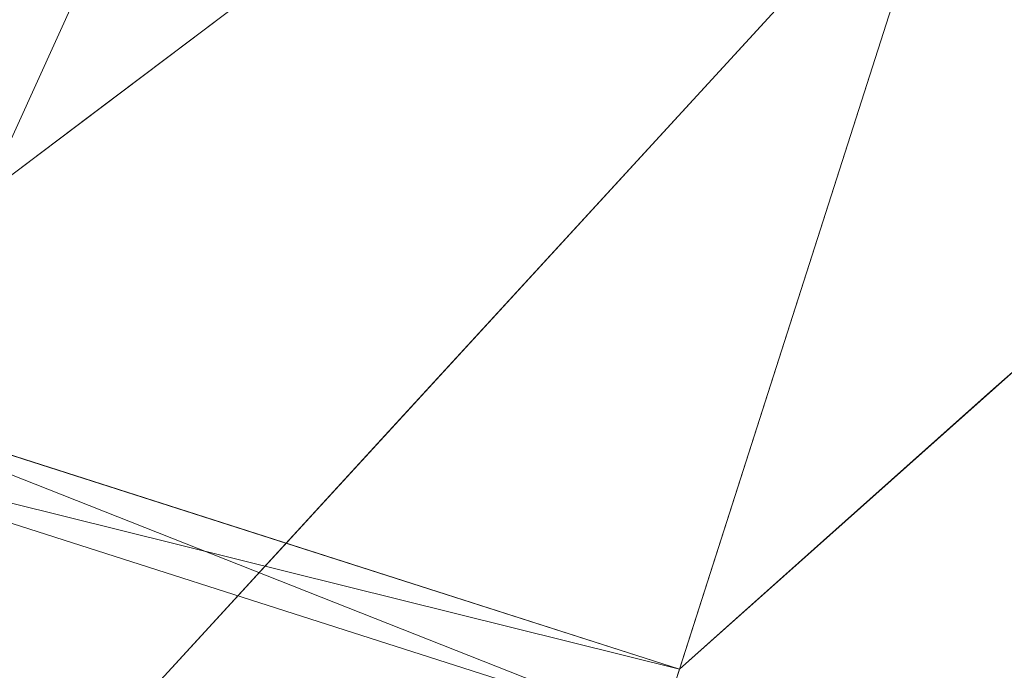
# Model space of a CAD drawing. Units: inches. Extents: x 0 to 204, y 0 to 264.
# Drawn here: x 103 to 104, y 164 to 165 of the extents above; entities that cross this region are included whole.
import ezdxf

# ---------------------------------------------------------------- set-up
doc = ezdxf.new("R2010")
doc.units = ezdxf.units.IN
doc.header["$MEASUREMENT"] = 0
doc.layers.get('0').update_dxf_attribs({"color": 10})

# ---------------------------------------------------------------- blocks, each defined once
blk = doc.blocks.new('100-15-3D')
at = {"lineweight": 18}
for points, invisible_edges in [([(6.8234, 11.149, -12.125), (6.0805, 9.6521, 2.875), (7.0336, 9.3468, 2.875)], 12), ([(6.0805, 9.6521, 2.875), (6.8234, 11.149, -12.125), (6.5946, 10.4347, -12.125)], 12), ([(7.0336, 9.3468, 2.875), (7.5376, 10.9201, -12.125), (6.8234, 11.149, -12.125)], 12), ([(7.5376, 10.9201, -12.125), (7.0336, 9.3468, 2.875), (6.6522, 8.1564, 2.875)], 12), ([(6.6522, 8.1564, 2.875), (7.3088, 10.2059, -12.125), (7.5376, 10.9201, -12.125)], 12), ([(5.6991, 8.4617, 5.875), (7.3136, 10.2208, 21.875), (7.4662, 10.6971, 21.875)], 12), ([(7.4662, 10.6971, 21.875), (6.0805, 9.6521, 5.875), (5.6991, 8.4617, 5.875)], 12), ([(7.0336, 9.3468, 5.875), (8.2707, 10.45, 21.875), (8.1182, 9.9738, 21.875)], 12), ([(5.6991, 8.4617, 2.875), (6.5946, 10.4347, -12.125), (7.3088, 10.2059, -12.125)], 12), ([(6.5946, 10.4347, -12.125), (5.6991, 8.4617, 2.875), (6.0805, 9.6521, 2.875)], 12), ([(7.7169, 10.1005, 21.875), (7.3136, 10.2208, 21.875), (7.1209, 10.0109, 19.9657)], 12), ([(7.3088, 10.2059, -12.125), (6.6522, 8.1564, 2.875), (5.6991, 8.4617, 2.875)], 12), ([(6.6001, 10.044, 11.875), (6.7826, 9.8944, 10.875), (6.4269, 9.9134, 9.875)], 3), ([(6.9283, 9.801, 18.0564), (7.2492, 9.8386, 19.0111), (7.1209, 10.0109, 19.9657)], 3), ([(8.1182, 9.9738, 21.875), (6.6522, 8.1564, 5.875), (7.0336, 9.3468, 5.875)], 12), ([(6.2537, 9.7827, 7.875), (6.4269, 9.9134, 9.875), (6.5882, 9.7737, 8.9178)], 14), ([(7.1651, 9.4592, 16.1472), (6.9283, 9.801, 18.0564), (6.7356, 9.5911, 16.1472)], 13), ([(7.0272, 9.8055, 10.7511), (7.5174, 9.7782, 12.1323), (7.3561, 9.6344, 10.0465)], 13), ([(6.0805, 9.6521, 5.875), (6.2537, 9.7827, 7.875), (6.3604, 9.5624, 5.875)], 2), ([(6.3604, 9.5624, 5.875), (6.8676, 9.6849, 8.9179), (6.6403, 9.4728, 5.875)], 3), ([(7.1816, 9.4788, 7.7892), (6.8676, 9.6849, 8.9179), (7.3561, 9.6344, 10.0465)], 3), ([(6.9647, 9.269, 14.3676), (6.7356, 9.5911, 16.1472), (6.5429, 9.3811, 14.2379)], 13), ([(7.5767, 9.3026, 15.9657), (7.7683, 9.5401, 18.0564), (7.1651, 9.4592, 16.1472)], 14), ([(6.6403, 9.4728, 5.875), (7.1816, 9.4788, 7.7892), (7.0336, 9.3468, 5.875)], 1), ([(8.7477, -6.7426, 5.125), (7.4428, 6.7607, 5.125), (1.2418, 9.4363, 5.125), (-8.7477, -6.7426, 5.125)], 14), ([(1.2418, 9.4363, 2.875), (7.4428, 6.7607, 2.875), (8.7477, -6.7426, 2.875), (-8.7477, -6.7426, 2.875)], 13), ([(3.7037, 9.109, 5.125), (1.2418, 9.4363, 5.125), (7.4428, 6.7607, 5.125)], 14), ([(3.7037, 9.109, 2.875), (6.101, 8.4601, 2.875), (7.4428, 6.7607, 2.875), (1.2418, 9.4363, 2.875)], 6), ([(6.8101, 9.0633, 12.5799), (6.5429, 9.3811, 14.2379), (6.332, 9.1513, 12.1472)], 13)]:
    blk.add_3dface(points, dxfattribs=dict(at, invisible_edges=invisible_edges))
for points in [[(5.6991, 8.4617, 2.875), (6.6522, 8.1564, 2.875), (7.0336, 9.3468, 2.875), (6.0805, 9.6521, 2.875)], [(7.0336, 9.3468, 5.875), (6.6522, 8.1564, 5.875), (5.6991, 8.4617, 5.875), (6.0805, 9.6521, 5.875)]]:
    blk.add_3dface(points, dxfattribs=at)
mesh = blk.add_polyface(dxfattribs=at)
corners = [(-8.1182, 9.9738, 21.875), (-8.2707, 10.45, 21.875), (-5.0154, 11.2847, 21.875), (-1.6806, 11.7055, 21.875), (1.6806, 11.7055, 21.875), (5.0154, 11.2847, 21.875), (8.2707, 10.45, 21.875), (8.1182, 9.9738, 21.875), (4.9229, 10.7933, 21.875), (1.6496, 11.2065, 21.875), (-1.6496, 11.2065, 21.875), (-4.9229, 10.7933, 21.875)]
mesh.append_faces([[corners[k] for k in face] for face in [(10, 4, 9)]], dxfattribs={"vtx0": -1, "vtx1": -1})
mesh.append_faces([[corners[k] for k in face] for face in [(2, 10, 11, 1), (9, 4, 5, 8)]], dxfattribs={"vtx0": -1, "vtx2": -1})
mesh.append_faces([[corners[k] for k in face] for face in [(0, 1, 11)]], dxfattribs={"vtx1": -1})
mesh.append_faces([[corners[k] for k in face] for face in [(3, 4, 10, 2)]], dxfattribs={"vtx1": -1, "vtx2": -1})
mesh.append_faces([[corners[k] for k in face] for face in [(6, 7, 8, 5)]], dxfattribs={"vtx2": -1})
mesh = blk.add_polyface(dxfattribs=at)
corners = [(-8.2496, 10.0912, 23.5669), (-8.1839, 10.0325, 22.7209), (-8.1182, 9.9738, 21.875), (-4.9229, 10.7933, 21.875), (-1.6496, 11.2065, 21.875), (1.6496, 11.2065, 21.875), (4.9229, 10.7933, 21.875), (8.1182, 9.9738, 21.875), (8.1839, 10.0325, 22.7209), (8.2496, 10.0912, 23.5669), (5.0034, 10.933, 23.5669), (1.6768, 11.3574, 23.5669), (-1.6768, 11.3574, 23.5669), (-5.0034, 10.933, 23.5669), (5.9718, 10.5243, 21.875), (-5.9718, 10.5243, 21.875), (6.0923, 10.6507, 23.5669), (-6.0923, 10.6507, 23.5669), (3.3401, 11.1452, 23.5669), (3.2863, 10.9999, 21.875), (0, 11.2065, 21.875), (0, 11.3574, 23.5669), (-3.3401, 11.1452, 23.5669), (-3.2863, 10.9999, 21.875)]
mesh.append_faces([[corners[k] for k in face] for face in [(8, 14, 7)]], dxfattribs={"vtx0": -1})
mesh.append_faces([[corners[k] for k in face] for face in [(17, 15, 13), (19, 11, 5), (6, 18, 19), (11, 19, 18), (5, 21, 20)]], dxfattribs={"vtx0": -1, "vtx1": -1})
mesh.append_faces([[corners[k] for k in face] for face in [(8, 16, 14), (15, 17, 1)]], dxfattribs={"vtx0": -1, "vtx1": -1, "vtx2": -1})
mesh.append_faces([[corners[k] for k in face] for face in [(10, 6, 14), (23, 12, 22), (12, 23, 4), (22, 3, 23), (13, 15, 3), (6, 10, 18)]], dxfattribs={"vtx0": -1, "vtx2": -1})
mesh.append_faces([[corners[k] for k in face] for face in [(22, 13, 3), (16, 10, 14), (11, 21, 5)]], dxfattribs={"vtx1": -1, "vtx2": -1})
mesh.append_faces([[corners[k] for k in face] for face in [(21, 12, 4, 20)]], dxfattribs={"vtx1": -1, "vtx3": -1})
mesh.append_faces([[corners[k] for k in face] for face in [(1, 2, 15), (8, 9, 16), (17, 0, 1)]], dxfattribs={"vtx2": -1})
mesh = blk.add_polyface(dxfattribs=at)
corners = [(5.6991, 8.4617, 5.875), (6.6522, 8.1564, 5.875), (7.0336, 9.3468, 5.875), (6.0805, 9.6521, 5.875)]
mesh.append_faces([[corners[k] for k in face] for face in [(0, 1, 2, 3)]])
mesh = blk.add_polyface(dxfattribs=at)
corners = [(6.6522, 8.1564, 2.875), (5.6991, 8.4617, 2.875), (6.0805, 9.6521, 2.875), (7.0336, 9.3468, 2.875)]
mesh.append_faces([[corners[k] for k in face] for face in [(0, 1, 2, 3)]])
mesh = blk.add_polyface(dxfattribs=at)
corners = [(6.0805, 9.6521, 5.875), (7.0336, 9.3468, 5.875), (7.0133, 9.2834, 4.375), (7.0336, 9.3468, 2.875), (6.0805, 9.6521, 2.875), (6.0602, 9.5887, 4.375)]
mesh.append_faces([[corners[k] for k in face] for face in [(1, 5, 0)]], dxfattribs={"vtx0": -1})
mesh.append_faces([[corners[k] for k in face] for face in [(2, 5, 1), (5, 2, 4)]], dxfattribs={"vtx0": -1, "vtx1": -1})
mesh.append_faces([[corners[k] for k in face] for face in [(3, 4, 2)]], dxfattribs={"vtx1": -1})
mesh = blk.add_polyface(dxfattribs=at)
corners = [(7.0336, 9.3468, 5.875), (6.6522, 8.1564, 5.875), (6.6316, 8.092, 4.375), (6.6522, 8.1564, 2.875), (7.0336, 9.3468, 2.875), (7.0133, 9.2834, 4.375)]
mesh.append_faces([[corners[k] for k in face] for face in [(3, 5, 2)]], dxfattribs={"vtx0": -1, "vtx1": -1})
mesh.append_faces([[corners[k] for k in face] for face in [(5, 1, 2)]], dxfattribs={"vtx0": -1, "vtx2": -1})
mesh.append_faces([[corners[k] for k in face] for face in [(0, 1, 5)]], dxfattribs={"vtx1": -1})
mesh.append_faces([[corners[k] for k in face] for face in [(3, 4, 5)]], dxfattribs={"vtx2": -1})

msp = doc.modelspace()

# ---------------------------------------------------------------- linework, layer by layer
at = {"lineweight": 18, "invisible_edges": 15}
for points in [[(103.87712, 165.44382, 28.5), (103.58563, 165.18628, 27.39451), (103.71108, 165.0724, 27.14502)], [(103.8594, 164.8367, 19.2388), (102.40154, 165.43327, 20.67666), (102.86926, 165.04138, 18.4789)], [(103.9322, 164.98296, 27.07692), (104.05602, 165.3877, 28.5), (103.71108, 165.0724, 27.14502)], [(104.0315, 165.37076, 22.15581), (103.91159, 165.01774, 20.41081), (104.00037, 165.26097, 20.38158)], [(103.96772, 165.24023, 18.01787), (104.02261, 165.34944, 19.53153), (103.92165, 165.05768, 18.69575)], [(103.92165, 165.05768, 18.69575), (104.02261, 165.34944, 19.53153), (104.00037, 165.26097, 20.38158)], [(103.25838, 165.0031, 26.16619), (103.39225, 165.32071, 27.04938), (103.28287, 165.10325, 25.94317)], [(103.38884, 165.27958, 27.3331), (103.4776, 164.89927, 26.28054), (103.58563, 165.18628, 27.39451)], [(103.24971, 165.12924, 24.77623), (103.19034, 164.95808, 24.65862), (103.32744, 165.26522, 25.72457)], [(103.19034, 164.95808, 24.65862), (103.28287, 165.10325, 25.94317), (103.32744, 165.26522, 25.72457)], [(103.76186, 165.26588, 24.26677), (103.75299, 165.06252, 23.11334), (103.58866, 165.13964, 23.26647)], [(103.76186, 165.26588, 24.26677), (103.92577, 165.19574, 24.1688), (103.75299, 165.06252, 23.11334)], [(103.50326, 164.69654, 34.80903), (102.28116, 164.8675, 33.94233), (101.90744, 165.26057, 36.20297)], [(104.00037, 165.26097, 20.38158), (103.8594, 164.8367, 19.2388), (103.92165, 165.05768, 18.69575)], [(103.84503, 164.94175, 16.729), (103.91063, 165.18267, 16.36859), (103.96772, 165.24023, 18.01787)], [(103.84503, 164.94175, 16.729), (103.96772, 165.24023, 18.01787), (103.92165, 165.05768, 18.69575)], [(103.2511, 165.22728, 23.93757), (103.1554, 165.00482, 23.26866), (103.23658, 165.14951, 24.22892)], [(103.1554, 165.00482, 23.26866), (103.2511, 165.22728, 23.93757), (103.17174, 165.08839, 22.97921)], [(103.42133, 165.21672, 23.93629), (103.53439, 165.06455, 23.38551), (103.63647, 165.2254, 24.27876)], [(103.53439, 165.06455, 23.38551), (103.67644, 164.9851, 23.21404), (103.63647, 165.2254, 24.27876)], [(103.67644, 164.9851, 23.21404), (103.78342, 165.18789, 24.31663), (103.63647, 165.2254, 24.27876)], [(103.42133, 165.21672, 23.93629), (103.27484, 165.15854, 23.44649), (103.39154, 165.04097, 23.0461)], [(103.53439, 165.06455, 23.38551), (103.42133, 165.21672, 23.93629), (103.39154, 165.04097, 23.0461)], [(103.75299, 165.06252, 23.11334), (103.92577, 165.19574, 24.1688), (103.8797, 165.03146, 23.16572)], [(104.03319, 165.11334, 23.90823), (103.8797, 165.03146, 23.16572), (103.92577, 165.19574, 24.1688)], [(103.09907, 164.96892, 22.03489), (103.17174, 165.08839, 22.97921), (103.18504, 165.18763, 22.47463)], [(103.35837, 165.15562, 22.92504), (103.21997, 165.00151, 21.56251), (103.18504, 165.18763, 22.47463)], [(103.44828, 165.08816, 5.13259), (103.74824, 165.18861, 4.22958), (103.62078, 164.94439, 5.58169)], [(103.71108, 165.0724, 27.14502), (103.58563, 165.18628, 27.39451), (103.4776, 164.89927, 26.28054)], [(103.88039, 165.07834, 4.73284), (103.62078, 164.94439, 5.58169), (103.74824, 165.18861, 4.22958)], [(103.67644, 164.9851, 23.21404), (103.87234, 165.05269, 23.83239), (103.78342, 165.18789, 24.31663)], [(103.91063, 165.18267, 16.36859), (103.82879, 164.99974, 15.59086), (103.80757, 165.06209, 14.49825)], [(103.82879, 164.99974, 15.59086), (103.91063, 165.18267, 16.36859), (103.84503, 164.94175, 16.729)], [(103.48606, 165.02636, 19.30596), (103.55282, 165.17649, 20.64966), (103.36039, 165.14378, 19.95861)], [(103.48606, 165.02636, 19.30596), (103.70804, 165.12223, 20.25762), (103.55282, 165.17649, 20.64966)], [(103.84597, 165.0852, 32.09072), (103.97428, 164.91294, 31.13608), (104.44191, 165.17483, 34)], [(104.44191, 165.17483, 34), (103.97428, 164.91294, 31.13608), (104.2297, 164.83439, 31.13608)], [(102.98309, 164.92934, 21.73117), (103.08315, 165.14936, 23.10489), (102.90285, 165.16504, 22.6408)], [(103.90548, 165.16424, 26.44684), (103.83931, 165.01882, 24.66105), (103.62145, 165.11864, 25)], [(103.83931, 165.01882, 24.66105), (103.90548, 165.16424, 26.44684), (104.19546, 165.11351, 26.88253)], [(103.08315, 165.14936, 23.10489), (103.15912, 164.97491, 22.31097), (103.27484, 165.15854, 23.44649)], [(103.15912, 164.97491, 22.31097), (103.39154, 165.04097, 23.0461), (103.27484, 165.15854, 23.44649)], [(103.21997, 165.00151, 21.56251), (103.35837, 165.15562, 22.92504), (103.35307, 164.98531, 21.75694)], [(103.58866, 165.13964, 23.26647), (103.35307, 164.98531, 21.75694), (103.35837, 165.15562, 22.92504)], [(102.98309, 164.92934, 21.73117), (103.15912, 164.97491, 22.31097), (103.08315, 165.14936, 23.10489)], [(103.24971, 165.12924, 24.77623), (103.23658, 165.14951, 24.22892), (103.14989, 164.9315, 23.76886)], [(103.1554, 165.00482, 23.26866), (103.14989, 164.9315, 23.76886), (103.23658, 165.14951, 24.22892)], [(103.16143, 165.11423, 19.1799), (103.29228, 165.03227, 18.7902), (103.36039, 165.14378, 19.95861)], [(103.29228, 165.03227, 18.7902), (103.48606, 165.02636, 19.30596), (103.36039, 165.14378, 19.95861)], [(103.35307, 164.98531, 21.75694), (103.58866, 165.13964, 23.26647), (103.58142, 164.96163, 22.10515)], [(103.75299, 165.06252, 23.11334), (103.58142, 164.96163, 22.10515), (103.58866, 165.13964, 23.26647)], [(103.19034, 164.95808, 24.65862), (103.24971, 165.12924, 24.77623), (103.14989, 164.9315, 23.76886)], [(102.91582, 165.10562, 18.32115), (103.00673, 165.02608, 17.70894), (103.16143, 165.11423, 19.1799)], [(103.20476, 164.96718, 17.7508), (103.16143, 165.11423, 19.1799), (103.00673, 165.02608, 17.70894)], [(103.16143, 165.11423, 19.1799), (103.20476, 164.96718, 17.7508), (103.29228, 165.03227, 18.7902)], [(103.32516, 165.11832, 24), (103.62145, 165.11864, 25), (103.50765, 164.96868, 23)], [(103.50765, 164.96868, 23), (103.62145, 165.11864, 25), (103.83931, 165.01882, 24.66105)], [(104.19546, 165.11351, 26.88253), (104.24243, 164.85253, 24.25727), (103.83931, 165.01882, 24.66105)], [(103.8797, 165.03146, 23.16572), (104.03319, 165.11334, 23.90823), (103.98623, 164.96316, 22.95292)], [(104.14107, 165.03236, 23.64745), (103.98623, 164.96316, 22.95292), (104.03319, 165.11334, 23.90823)], [(103.28287, 165.10325, 25.94317), (103.18291, 164.8975, 24.9979), (103.25838, 165.0031, 26.16619)], [(103.28287, 165.10325, 25.94317), (103.19034, 164.95808, 24.65862), (103.18291, 164.8975, 24.9979)], [(103.1902, 165.09962, 5.47863), (102.98498, 164.94638, 6.66727), (102.91967, 165.0792, 6.0316)], [(103.1902, 165.09962, 5.47863), (103.06712, 164.83123, 7.21508), (102.98498, 164.94638, 6.66727)], [(103.25479, 164.92505, 6.30263), (103.06712, 164.83123, 7.21508), (103.1902, 165.09962, 5.47863)], [(103.44828, 165.08816, 5.13259), (103.25479, 164.92505, 6.30263), (103.1902, 165.09962, 5.47863)], [(103.08024, 164.87932, 22.30597), (103.17174, 165.08839, 22.97921), (103.09907, 164.96892, 22.03489)], [(103.1554, 165.00482, 23.26866), (103.17174, 165.08839, 22.97921), (103.08024, 164.87932, 22.30597)], [(103.25479, 164.92505, 6.30263), (103.44828, 165.08816, 5.13259), (103.36484, 164.7931, 6.87153)], [(103.44828, 165.08816, 5.13259), (103.62078, 164.94439, 5.58169), (103.36484, 164.7931, 6.87153)], [(103.66019, 164.73224, 25.87321), (103.71108, 165.0724, 27.14502), (103.4776, 164.89927, 26.28054)], [(103.66019, 164.73224, 25.87321), (103.9322, 164.98296, 27.07692), (103.71108, 165.0724, 27.14502)], [(103.01609, 164.82151, 21.05368), (103.09907, 164.96892, 22.03489), (103.10392, 165.06846, 21.30182)], [(103.16505, 164.90897, 20.63626), (103.10392, 165.06846, 21.30182), (103.21997, 165.00151, 21.56251)], [(103.4854, 164.90114, 22.46767), (103.53439, 165.06455, 23.38551), (103.39154, 165.04097, 23.0461)], [(103.67644, 164.9851, 23.21404), (103.53439, 165.06455, 23.38551), (103.4854, 164.90114, 22.46767)], [(103.75299, 165.06252, 23.11334), (103.69206, 164.84089, 21.46466), (103.58142, 164.96163, 22.10515)], [(103.69206, 164.84089, 21.46466), (103.75299, 165.06252, 23.11334), (103.83455, 164.90403, 22.25714)], [(103.83455, 164.90403, 22.25714), (103.75299, 165.06252, 23.11334), (103.8797, 165.03146, 23.16572)], [(102.22075, 165.0523, 16.58437), (103.78729, 164.74175, 17.60231), (102.86926, 165.04138, 18.4789)], [(102.2868, 164.90564, 14.49904), (103.71896, 164.65177, 16.05154), (102.22075, 165.0523, 16.58437)], [(103.80721, 164.76797, 18.0543), (103.84503, 164.94175, 16.729), (103.92165, 165.05768, 18.69575)], [(103.15912, 164.97491, 22.31097), (103.29415, 164.86121, 21.90525), (103.39154, 165.04097, 23.0461)], [(103.29415, 164.86121, 21.90525), (103.4854, 164.90114, 22.46767), (103.39154, 165.04097, 23.0461)], [(103.74349, 165.04414, 28.21433), (103.62374, 164.67119, 26.60409), (103.55438, 164.88597, 27.24025)], [(103.35565, 164.93093, 17.891), (103.29228, 165.03227, 18.7902), (103.20476, 164.96718, 17.7508)], [(103.48606, 165.02636, 19.30596), (103.29228, 165.03227, 18.7902), (103.35565, 164.93093, 17.891)], [(103.83455, 164.90403, 22.25714), (103.8797, 165.03146, 23.16572), (103.98623, 164.96316, 22.95292)], [(103.02002, 164.95937, 16.76165), (103.20476, 164.96718, 17.7508), (103.00673, 165.02608, 17.70894)], [(103.50995, 164.91982, 18.3275), (103.48606, 165.02636, 19.30596), (103.35565, 164.93093, 17.891)], [(103.50995, 164.91982, 18.3275), (103.65327, 164.94764, 19.06603), (103.48606, 165.02636, 19.30596)], [(103.75224, 164.8798, 22.87612), (103.50765, 164.96868, 23), (103.83931, 165.01882, 24.66105)], [(103.85538, 165.01193, 28.22398), (103.77082, 164.65063, 26.71007), (103.62374, 164.67119, 26.60409)], [(104.24243, 164.85253, 24.25727), (103.75224, 164.8798, 22.87612), (103.83931, 165.01882, 24.66105)], [(103.85538, 165.01193, 28.22398), (103.9205, 164.54781, 26.47233), (103.77082, 164.65063, 26.71007)], [(103.05532, 164.76153, 22.65971), (103.14989, 164.9315, 23.76886), (103.1554, 165.00482, 23.26866)], [(103.1554, 165.00482, 23.26866), (103.08024, 164.87932, 22.30597), (103.05532, 164.76153, 22.65971)], [(103.21997, 165.00151, 21.56251), (103.31614, 164.88141, 20.8167), (103.16505, 164.90897, 20.63626)], [(103.21997, 165.00151, 21.56251), (103.35307, 164.98531, 21.75694), (103.31614, 164.88141, 20.8167)], [(103.4776, 164.89927, 26.28054), (103.25838, 165.0031, 26.16619), (103.30512, 164.77021, 25.59205)], [(103.74934, 164.87646, 14.49919), (103.82879, 164.99974, 15.59086), (103.76571, 164.79368, 15.63883)], [(103.76571, 164.79368, 15.63883), (103.82879, 164.99974, 15.59086), (103.84503, 164.94175, 16.729)], [(103.15195, 164.98769, 22), (103.50765, 164.96868, 23), (103.31328, 164.84798, 21.04282)], [(103.54072, 164.81611, 20.86247), (103.31614, 164.88141, 20.8167), (103.35307, 164.98531, 21.75694)], [(103.35307, 164.98531, 21.75694), (103.58142, 164.96163, 22.10515), (103.54072, 164.81611, 20.86247)], [(103.61546, 164.77217, 21.97356), (103.67644, 164.9851, 23.21404), (103.4854, 164.90114, 22.46767)], [(103.49069, 164.65348, 27.02878), (103.60403, 164.98778, 28.23121), (103.56646, 164.91576, 27.39112)], [(103.81757, 164.8781, 22.6408), (103.67644, 164.9851, 23.21404), (103.61546, 164.77217, 21.97356)], [(103.81837, 164.57383, 25.45392), (103.9322, 164.98296, 27.07692), (103.66019, 164.73224, 25.87321)], [(103.9322, 164.98296, 27.07692), (103.81837, 164.57383, 25.45392), (104.05363, 164.75364, 26.16619)], [(103.10891, 164.79771, 21.1574), (103.15912, 164.97491, 22.31097), (102.98309, 164.92934, 21.73117)], [(103.01609, 164.82151, 21.05368), (103.08024, 164.87932, 22.30597), (103.09907, 164.96892, 22.03489)], [(103.29415, 164.86121, 21.90525), (103.15912, 164.97491, 22.31097), (103.10891, 164.79771, 21.1574)], [(102.9242, 164.94969, 15.89708), (103.10422, 164.8765, 15.34548), (103.02002, 164.95937, 16.76165)], [(103.20476, 164.96718, 17.7508), (103.02002, 164.95937, 16.76165), (103.15194, 164.91273, 16.66511)], [(103.10422, 164.8765, 15.34548), (103.15194, 164.91273, 16.66511), (103.02002, 164.95937, 16.76165)], [(103.15194, 164.91273, 16.66511), (103.35565, 164.93093, 17.891), (103.20476, 164.96718, 17.7508)], [(103.31328, 164.84798, 21.04282), (103.50765, 164.96868, 23), (103.59264, 164.75922, 21.04288)], [(103.50765, 164.96868, 23), (103.75224, 164.8798, 22.87612), (103.59264, 164.75922, 21.04288)], [(103.58142, 164.96163, 22.10515), (103.69206, 164.84089, 21.46466), (103.54072, 164.81611, 20.86247)], [(103.83455, 164.90403, 22.25714), (103.98623, 164.96316, 22.95292), (103.94517, 164.83227, 21.99658)], [(103.94517, 164.83227, 21.99658), (103.98623, 164.96316, 22.95292), (104.09976, 164.90069, 22.47463)], [(102.9242, 164.94969, 15.89708), (102.98282, 164.90133, 14.25), (103.10422, 164.8765, 15.34548)], [(103.10827, 164.76334, 18.73983), (103.0228, 164.94928, 20.129), (103.23825, 164.8137, 19.90984)], [(103.0228, 164.94928, 20.129), (103.16505, 164.90897, 20.63626), (103.23825, 164.8137, 19.90984)], [(103.14989, 164.9315, 23.76886), (103.06932, 164.72479, 23.37513), (103.19034, 164.95808, 24.65862)], [(103.06932, 164.72479, 23.37513), (103.0835, 164.68588, 24.12053), (103.19034, 164.95808, 24.65862)], [(103.18291, 164.8975, 24.9979), (103.19034, 164.95808, 24.65862), (103.0835, 164.68588, 24.12053)], [(103.62078, 164.94439, 5.58169), (103.56176, 164.68831, 7.1375), (103.36484, 164.7931, 6.87153)], [(103.62078, 164.94439, 5.58169), (103.79457, 164.80475, 6.0316), (103.56176, 164.68831, 7.1375)], [(103.84503, 164.94175, 16.729), (103.75501, 164.69925, 16.86979), (103.76571, 164.79368, 15.63883)], [(103.86249, 164.69625, 27.33743), (103.75869, 164.79054, 27.56677), (103.91235, 164.9412, 28.27497)], [(104.07918, 164.9475, 28.24327), (104.13089, 164.51966, 26.63086), (103.9205, 164.54781, 26.47233)], [(102.98309, 164.92934, 21.73117), (102.88246, 164.76085, 20.41645), (103.10891, 164.79771, 21.1574)], [(103.06932, 164.72479, 23.37513), (103.14989, 164.9315, 23.76886), (103.05532, 164.76153, 22.65971)], [(103.35565, 164.93093, 17.891), (103.15194, 164.91273, 16.66511), (103.37228, 164.81911, 16.15162)], [(103.45024, 164.85214, 17.21937), (103.50995, 164.91982, 18.3275), (103.35565, 164.93093, 17.891)], [(103.45024, 164.85214, 17.21937), (103.35565, 164.93093, 17.891), (103.37228, 164.81911, 16.15162)], [(103.06712, 164.83123, 7.21508), (103.25479, 164.92505, 6.30263), (103.19607, 164.7428, 7.52796)], [(103.36484, 164.7931, 6.87153), (103.19607, 164.7428, 7.52796), (103.25479, 164.92505, 6.30263)], [(103.45024, 164.85214, 17.21937), (103.63901, 164.90216, 18.12855), (103.50995, 164.91982, 18.3275)], [(103.25297, 164.82883, 15.30267), (103.15194, 164.91273, 16.66511), (103.10422, 164.8765, 15.34548)], [(103.15194, 164.91273, 16.66511), (103.25297, 164.82883, 15.30267), (103.37228, 164.81911, 16.15162)], [(103.16505, 164.90897, 20.63626), (103.31614, 164.88141, 20.8167), (103.23825, 164.8137, 19.90984)], [(103.97428, 164.91294, 31.13608), (103.65331, 164.87529, 30.18144), (103.89016, 164.53351, 28.27215)], [(103.89016, 164.53351, 28.27215), (104.2297, 164.83439, 31.13608), (103.97428, 164.91294, 31.13608)], [(103.4854, 164.90114, 22.46767), (103.29415, 164.86121, 21.90525), (103.4234, 164.70858, 21.21889)], [(103.4776, 164.89927, 26.28054), (103.30512, 164.77021, 25.59205), (103.44132, 164.52859, 24.79046)], [(103.39547, 164.19726, 36.43148), (103.54998, 164.27899, 36.41391), (103.61137, 164.89837, 36.28081)], [(103.61546, 164.77217, 21.97356), (103.4854, 164.90114, 22.46767), (103.4234, 164.70858, 21.21889)], [(103.66019, 164.73224, 25.87321), (103.4776, 164.89927, 26.28054), (103.44132, 164.52859, 24.79046)], [(103.47184, 164.5831, 27.34638), (103.57648, 164.89921, 28.25773), (103.49069, 164.65348, 27.02878)], [(103.81205, 164.75904, 21.10463), (103.69206, 164.84089, 21.46466), (103.83455, 164.90403, 22.25714)], [(103.81205, 164.75904, 21.10463), (103.83455, 164.90403, 22.25714), (103.94517, 164.83227, 21.99658)], [(103.12791, 164.72663, 24.99929), (103.18291, 164.8975, 24.9979), (103.0835, 164.68588, 24.12053)], [(103.31614, 164.88141, 20.8167), (103.39164, 164.79799, 20.25056), (103.23825, 164.8137, 19.90984)], [(103.39164, 164.79799, 20.25056), (103.31614, 164.88141, 20.8167), (103.54072, 164.81611, 20.86247)], [(104.08116, 164.70871, 22.17151), (103.59264, 164.75922, 21.04288), (103.75224, 164.8798, 22.87612)], [(103.95102, 164.56603, 26.94564), (103.86249, 164.69625, 27.33743), (104.09126, 164.88508, 28.27497)], [(103.25297, 164.82883, 15.30267), (103.10422, 164.8765, 15.34548), (103.18187, 164.83888, 14.25)], [(103.63552, 164.72503, 35.60603), (103.58353, 164.84639, 35.90174), (103.66015, 164.87144, 36.2866)], [(102.15943, 164.71436, 32.47263), (102.28116, 164.8675, 33.94233), (103.36642, 164.44107, 32.94607)], [(103.23815, 164.6742, 20.59549), (103.29415, 164.86121, 21.90525), (103.10891, 164.79771, 21.1574)], [(103.4234, 164.70858, 21.21889), (103.29415, 164.86121, 21.90525), (103.23815, 164.6742, 20.59549)], [(102.97873, 164.85707, 20), (103.31328, 164.84798, 21.04282), (103.08542, 164.63677, 18)], [(103.59264, 164.75922, 21.04288), (103.08542, 164.63677, 18), (103.31328, 164.84798, 21.04282)], [(103.61355, 164.82101, 16.45581), (103.45024, 164.85214, 17.21937), (103.37228, 164.81911, 16.15162)], [(103.54072, 164.81611, 20.86247), (103.69206, 164.84089, 21.46466), (103.64855, 164.73144, 20.39013)], [(103.64855, 164.73144, 20.39013), (103.69206, 164.84089, 21.46466), (103.81205, 164.75904, 21.10463)], [(103.19607, 164.7428, 7.52796), (102.99267, 164.69735, 8.30255), (103.06712, 164.83123, 7.21508)], [(103.38093, 164.77644, 14.25), (103.38059, 164.78675, 15.21095), (103.25297, 164.82883, 15.30267)], [(103.38059, 164.78675, 15.21095), (103.37228, 164.81911, 16.15162), (103.25297, 164.82883, 15.30267)], [(103.96264, 164.67603, 35.49232), (103.7622, 164.71652, 35.35382), (103.92901, 164.83263, 36.3345)], [(103.81205, 164.75904, 21.10463), (103.94517, 164.83227, 21.99658), (104.05846, 164.76903, 21.30182)], [(104.2297, 164.83439, 31.13608), (103.89016, 164.53351, 28.27215), (104.49334, 164.61438, 30.18144)], [(103.95102, 164.56603, 26.94564), (104.27016, 164.82896, 28.27497), (104.16311, 164.50363, 26.96175)], [(102.90642, 164.82634, 18.03964), (103.10827, 164.76334, 18.73983), (103.02308, 164.72636, 17.47053)], [(103.37228, 164.81911, 16.15162), (103.38059, 164.78675, 15.21095), (103.60236, 164.78534, 15.72054)], [(103.5317, 164.4684, 27.4269), (103.67991, 164.82666, 28.33123), (103.52969, 164.50691, 27.01664)], [(103.23825, 164.8137, 19.90984), (103.26397, 164.72208, 18.85491), (103.10827, 164.76334, 18.73983)], [(103.23825, 164.8137, 19.90984), (103.39164, 164.79799, 20.25056), (103.26397, 164.72208, 18.85491)], [(103.39164, 164.79799, 20.25056), (103.54072, 164.81611, 20.86247), (103.51589, 164.72757, 19.92035)], [(103.64855, 164.73144, 20.39013), (103.51589, 164.72757, 19.92035), (103.54072, 164.81611, 20.86247)], [(103.00372, 164.70702, 20.30021), (103.10891, 164.79771, 21.1574), (102.88246, 164.76085, 20.41645)], [(103.23815, 164.6742, 20.59549), (103.10891, 164.79771, 21.1574), (103.00372, 164.70702, 20.30021)], [(103.42158, 164.68829, 19.07924), (103.26397, 164.72208, 18.85491), (103.39164, 164.79799, 20.25056)], [(103.42158, 164.68829, 19.07924), (103.39164, 164.79799, 20.25056), (103.51589, 164.72757, 19.92035)], [(103.66779, 164.69321, 35.93338), (103.63552, 164.72503, 35.60603), (103.6995, 164.80007, 36.30193)], [(103.36484, 164.7931, 6.87153), (103.38055, 164.62043, 7.9735), (103.19607, 164.7428, 7.52796)], [(103.36484, 164.7931, 6.87153), (103.56176, 164.68831, 7.1375), (103.38055, 164.62043, 7.9735)], [(103.55568, 164.79441, 35.52268), (103.63552, 164.72503, 35.60603), (103.60017, 164.6834, 35.24412)], [(103.75869, 164.79054, 27.56677), (103.7348, 164.49788, 26.40186), (103.61663, 164.76435, 27.11809)], [(103.7348, 164.49788, 26.40186), (103.75869, 164.79054, 27.56677), (103.86249, 164.69625, 27.33743)], [(103.30512, 164.77021, 25.59205), (103.12791, 164.72663, 24.99929), (103.23066, 164.53816, 24.55068)], [(103.44132, 164.52859, 24.79046), (103.30512, 164.77021, 25.59205), (103.23066, 164.53816, 24.55068)], [(103.4234, 164.70858, 21.21889), (103.55282, 164.58318, 20.64966), (103.61546, 164.77217, 21.97356)], [(103.55282, 164.58318, 20.64966), (103.76281, 164.70351, 21.44921), (103.61546, 164.77217, 21.97356)], [(104.09295, 164.55107, 34.95649), (103.96264, 164.67603, 35.49232), (104.11977, 164.77279, 36.3345)], [(103.02308, 164.72636, 17.47053), (103.10827, 164.76334, 18.73983), (103.19324, 164.684, 17.75303)], [(103.10827, 164.76334, 18.73983), (103.26397, 164.72208, 18.85491), (103.19324, 164.684, 17.75303)], [(103.59264, 164.75922, 21.04288), (103.90662, 164.55307, 19.91424), (103.36531, 164.54709, 18)], [(103.64855, 164.73144, 20.39013), (103.81205, 164.75904, 21.10463), (103.75718, 164.65107, 19.91149)], [(103.81205, 164.75904, 21.10463), (104.01716, 164.63736, 20.129), (103.75718, 164.65107, 19.91149)], [(102.99267, 164.69735, 8.30255), (103.19607, 164.7428, 7.52796), (103.0447, 164.58589, 9.07201)], [(103.19607, 164.7428, 7.52796), (103.19468, 164.59812, 8.58019), (103.0447, 164.58589, 9.07201)], [(103.38055, 164.62043, 7.9735), (103.19468, 164.59812, 8.58019), (103.19607, 164.7428, 7.52796)], [(103.60017, 164.6834, 35.24412), (103.55616, 164.66032, 34.93174), (103.52784, 164.74242, 35.14362)], [(101.97588, 164.50259, 28.74286), (101.55116, 164.73228, 31.16109), (103.12147, 164.22101, 29.59686)], [(102.15943, 164.71436, 32.47263), (103.24394, 164.33104, 31.27147), (101.55116, 164.73228, 31.16109)], [(103.59065, 164.6531, 19.31726), (103.42158, 164.68829, 19.07924), (103.51589, 164.72757, 19.92035)], [(103.44132, 164.52859, 24.79046), (103.63647, 164.34842, 24.27876), (103.66019, 164.73224, 25.87321)], [(103.59065, 164.6531, 19.31726), (103.51589, 164.72757, 19.92035), (103.64855, 164.73144, 20.39013)], [(103.75718, 164.65107, 19.91149), (103.59065, 164.6531, 19.31726), (103.64855, 164.73144, 20.39013)], [(103.66019, 164.73224, 25.87321), (103.63647, 164.34842, 24.27876), (103.81837, 164.57383, 25.45392)], [(103.09115, 164.67677, 15.97909), (102.94558, 164.72416, 16.2896), (103.02308, 164.72636, 17.47053)], [(102.97379, 164.71748, 15.29503), (102.94558, 164.72416, 16.2896), (103.09115, 164.67677, 15.97909)], [(103.15063, 164.68846, 14.25), (102.97379, 164.71748, 15.29503), (103.09115, 164.67677, 15.97909)], [(102.99046, 164.52133, 22.99772), (103.0835, 164.68588, 24.12053), (103.06932, 164.72479, 23.37513)], [(103.19324, 164.684, 17.75303), (103.19268, 164.65345, 16.76096), (103.02308, 164.72636, 17.47053)], [(103.02308, 164.72636, 17.47053), (103.19268, 164.65345, 16.76096), (103.09115, 164.67677, 15.97909)], [(103.26397, 164.72208, 18.85491), (103.38017, 164.63289, 17.92364), (103.19324, 164.684, 17.75303)], [(103.38017, 164.63289, 17.92364), (103.26397, 164.72208, 18.85491), (103.42158, 164.68829, 19.07924)], [(103.39706, 164.35054, 27.16024), (103.52136, 164.72206, 28.31078), (103.47184, 164.5831, 27.34638)], [(103.53276, 164.43949, 35.18028), (103.68352, 164.71797, 36.37588), (103.57764, 164.57818, 35.17851)], [(103.58983, 164.69817, 34.65693), (103.7622, 164.71652, 35.35382), (103.68852, 164.59636, 34.38943)], [(103.62696, 164.63632, 35.31205), (103.60017, 164.6834, 35.24412), (103.63552, 164.72503, 35.60603)], [(103.63987, 164.64099, 35.55308), (103.62696, 164.63632, 35.31205), (103.63552, 164.72503, 35.60603)], [(103.68852, 164.59636, 34.38943), (103.7622, 164.71652, 35.35382), (103.82645, 164.5722, 34.52713)], [(103.7622, 164.71652, 35.35382), (103.96264, 164.67603, 35.49232), (103.82645, 164.5722, 34.52713)], [(103.23815, 164.6742, 20.59549), (103.00372, 164.70702, 20.30021), (102.98091, 164.59838, 19.36678)], [(103.23815, 164.6742, 20.59549), (103.36039, 164.55048, 19.95861), (103.4234, 164.70858, 21.21889)], [(103.55282, 164.58318, 20.64966), (103.4234, 164.70858, 21.21889), (103.36039, 164.55048, 19.95861)], [(103.58983, 164.69817, 34.65693), (103.45922, 164.40574, 33.94586), (103.57764, 164.57818, 35.17851)], [(103.58983, 164.69817, 34.65693), (103.68852, 164.59636, 34.38943), (103.57758, 164.46014, 32.96961)], [(103.7348, 164.49788, 26.40186), (103.86249, 164.69625, 27.33743), (103.95102, 164.56603, 26.94564)], [(103.09115, 164.67677, 15.97909), (103.26012, 164.62604, 15.43104), (103.15063, 164.68846, 14.25)], [(103.42158, 164.68829, 19.07924), (103.52284, 164.57605, 17.64175), (103.38017, 164.63289, 17.92364)], [(103.55107, 164.5432, 8.14581), (103.38055, 164.62043, 7.9735), (103.56176, 164.68831, 7.1375)], [(103.59065, 164.6531, 19.31726), (103.52284, 164.57605, 17.64175), (103.42158, 164.68829, 19.07924)], [(103.55616, 164.66032, 34.93174), (103.53261, 164.60192, 34.54499), (103.5, 164.69044, 34.76455)], [(103.75438, 164.67665, 7.05501), (103.55107, 164.5432, 8.14581), (103.56176, 164.68831, 7.1375)], [(102.99744, 164.45015, 23.83239), (103.0835, 164.68588, 24.12053), (102.99046, 164.52133, 22.99772)], [(103.09115, 164.67677, 15.97909), (103.19268, 164.65345, 16.76096), (103.26012, 164.62604, 15.43104)], [(103.3289, 164.61106, 16.77831), (103.19268, 164.65345, 16.76096), (103.19324, 164.684, 17.75303)], [(103.19324, 164.684, 17.75303), (103.38017, 164.63289, 17.92364), (103.3289, 164.61106, 16.77831)], [(103.55616, 164.66032, 34.93174), (103.60017, 164.6834, 35.24412), (103.58756, 164.61329, 34.91004)], [(103.58291, 164.46235, 35.27617), (103.64375, 164.6483, 35.60601), (103.67427, 164.6768, 36.32842)], [(103.62696, 164.63632, 35.31205), (103.58756, 164.61329, 34.91004), (103.60017, 164.6834, 35.24412)], [(104.09295, 164.55107, 34.95649), (103.82645, 164.5722, 34.52713), (103.96264, 164.67603, 35.49232)], [(103.16143, 164.52093, 19.1799), (103.23815, 164.6742, 20.59549), (102.98091, 164.59838, 19.36678)], [(103.36039, 164.55048, 19.95861), (103.23815, 164.6742, 20.59549), (103.16143, 164.52093, 19.1799)], [(103.64199, 164.35289, 25.19139), (103.44979, 164.6281, 25.93389), (103.62374, 164.67119, 26.60409)], [(103.64199, 164.35289, 25.19139), (103.62374, 164.67119, 26.60409), (103.77082, 164.65063, 26.71007)], [(103.5317, 164.4684, 27.4269), (103.44588, 164.24274, 27.06839), (103.62638, 164.656, 28.38748)], [(103.46065, 164.66538, 28.27215), (103.68974, 164.34334, 26.49255), (103.89016, 164.53351, 28.27215)], [(103.58756, 164.61329, 34.91004), (103.53261, 164.60192, 34.54499), (103.55616, 164.66032, 34.93174)], [(103.26012, 164.62604, 15.43104), (103.19268, 164.65345, 16.76096), (103.3289, 164.61106, 16.77831)], [(103.38246, 164.37234, 25.72854), (103.49069, 164.65348, 27.02878), (103.44979, 164.6281, 25.93389)], [(103.49069, 164.65348, 27.02878), (103.38246, 164.37234, 25.72854), (103.39829, 164.39199, 26.27383)], [(103.49069, 164.65348, 27.02878), (103.39829, 164.39199, 26.27383), (103.47184, 164.5831, 27.34638)], [(103.52284, 164.57605, 17.64175), (103.59065, 164.6531, 19.31726), (103.72056, 164.57639, 18.81802)], [(103.75718, 164.65107, 19.91149), (103.72056, 164.57639, 18.81802), (103.59065, 164.6531, 19.31726)], [(103.77082, 164.65063, 26.71007), (103.79753, 164.30597, 25.1986), (103.64199, 164.35289, 25.19139)], [(103.75718, 164.65107, 19.91149), (103.86578, 164.57602, 19.43394), (103.72056, 164.57639, 18.81802)], [(103.75718, 164.65107, 19.91149), (104.01716, 164.63736, 20.129), (103.86578, 164.57602, 19.43394)], [(103.77082, 164.65063, 26.71007), (103.9205, 164.54781, 26.47233), (103.79753, 164.30597, 25.1986)], [(103.58756, 164.61329, 34.91004), (103.62696, 164.63632, 35.31205), (103.60638, 164.57837, 35.09698)], [(103.4815, 164.55423, 15.89505), (103.34562, 164.62729, 14.25), (103.26012, 164.62604, 15.43104)], [(103.4815, 164.55423, 15.89505), (103.26012, 164.62604, 15.43104), (103.3289, 164.61106, 16.77831)], [(103.38017, 164.63289, 17.92364), (103.52284, 164.57605, 17.64175), (103.3289, 164.61106, 16.77831)], [(103.4666, 164.6281, 34.30993), (103.53261, 164.60192, 34.54499), (103.49945, 164.55908, 34.17788)], [(103.38055, 164.62043, 7.9735), (103.27723, 164.50151, 9.17244), (103.19468, 164.59812, 8.58019)], [(103.27723, 164.50151, 9.17244), (103.38055, 164.62043, 7.9735), (103.4219, 164.46962, 9.05416)], [(103.38055, 164.62043, 7.9735), (103.55107, 164.5432, 8.14581), (103.4219, 164.46962, 9.05416)], [(103.52284, 164.57605, 17.64175), (103.4815, 164.55423, 15.89505), (103.3289, 164.61106, 16.77831)], [(103.57051, 164.53316, 34.55477), (103.53261, 164.60192, 34.54499), (103.58756, 164.61329, 34.91004)], [(103.56592, 164.39492, 35.45135), (103.58291, 164.46235, 35.27617), (103.65501, 164.61515, 36.34167)], [(103.60638, 164.57837, 35.09698), (103.57051, 164.53316, 34.55477), (103.58756, 164.61329, 34.91004)], [(102.91582, 164.51232, 18.32115), (103.16143, 164.52093, 19.1799), (102.98091, 164.59838, 19.36678)], [(103.14365, 164.46579, 9.91553), (103.0447, 164.58589, 9.07201), (103.19468, 164.59812, 8.58019)], [(103.19468, 164.59812, 8.58019), (103.27723, 164.50151, 9.17244), (103.14365, 164.46579, 9.91553)], [(103.49945, 164.55908, 34.17788), (103.53261, 164.60192, 34.54499), (103.53423, 164.5223, 34.20977)], [(103.53423, 164.5223, 34.20977), (103.53261, 164.60192, 34.54499), (103.57051, 164.53316, 34.55477)], [(103.72106, 164.48168, 33.56998), (103.57758, 164.46014, 32.96961), (103.68852, 164.59636, 34.38943)], [(103.82645, 164.5722, 34.52713), (103.72106, 164.48168, 33.56998), (103.68852, 164.59636, 34.38943)], [(103.0447, 164.58589, 9.07201), (103.14365, 164.46579, 9.91553), (102.95717, 164.46416, 10.59423)], [(103.21758, 163.88086, 26.11686), (102.1287, 164.33147, 26.93071), (102.47515, 164.58462, 28.35194)], [(103.48606, 164.43306, 19.30596), (103.55282, 164.58318, 20.64966), (103.36039, 164.55048, 19.95861)], [(103.39706, 164.35054, 27.16024), (103.47184, 164.5831, 27.34638), (103.36079, 164.2744, 26.24415)], [(103.47184, 164.5831, 27.34638), (103.39829, 164.39199, 26.27383), (103.36079, 164.2744, 26.24415)], [(103.44888, 164.32936, 34.2276), (103.57764, 164.57818, 35.17851), (103.45922, 164.40574, 33.94586)], [(103.57764, 164.57818, 35.17851), (103.44888, 164.32936, 34.2276), (103.53276, 164.43949, 35.18028)], [(103.4815, 164.55423, 15.89505), (103.52284, 164.57605, 17.64175), (103.63095, 164.5176, 16.84033)], [(103.48606, 164.43306, 19.30596), (103.70804, 164.52892, 20.25762), (103.55282, 164.58318, 20.64966)], [(103.75987, 164.51077, 17.85722), (103.52284, 164.57605, 17.64175), (103.72056, 164.57639, 18.81802)], [(103.75987, 164.51077, 17.85722), (103.63095, 164.5176, 16.84033), (103.52284, 164.57605, 17.64175)], [(103.86578, 164.57602, 19.43394), (103.75987, 164.51077, 17.85722), (103.72056, 164.57639, 18.81802)], [(103.75987, 164.51077, 17.85722), (103.86578, 164.57602, 19.43394), (103.97585, 164.50569, 18.95618)], [(103.39706, 164.35054, 27.16024), (103.35675, 164.22002, 27.22128), (103.47245, 164.56484, 28.35786)], [(103.43321, 164.56576, 33.85531), (103.49945, 164.55908, 34.17788), (103.4807, 164.49779, 33.76683)], [(103.71609, 164.48065, 15.86459), (103.54061, 164.56612, 14.25), (103.4815, 164.55423, 15.89505)], [(103.81837, 164.57383, 25.45392), (103.63647, 164.34842, 24.27876), (103.78342, 164.31091, 24.31663)], [(103.82645, 164.5722, 34.52713), (103.82085, 164.40336, 33.15387), (103.72106, 164.48168, 33.56998)], [(103.95102, 164.56603, 26.94564), (103.866, 164.27404, 25.62105), (103.7348, 164.49788, 26.40186)], [(103.81837, 164.57383, 25.45392), (103.78342, 164.31091, 24.31663), (103.96299, 164.46467, 24.99929)], [(103.82085, 164.40336, 33.15387), (103.82645, 164.5722, 34.52713), (103.96708, 164.39628, 33.49971)], [(103.82645, 164.5722, 34.52713), (104.09295, 164.55107, 34.95649), (103.96708, 164.39628, 33.49971)], [(103.95102, 164.56603, 26.94564), (104.02497, 164.32721, 26.06912), (103.866, 164.27404, 25.62105)], [(104.02497, 164.32721, 26.06912), (103.95102, 164.56603, 26.94564), (104.16311, 164.50363, 26.96175)], [(103.53423, 164.5223, 34.20977), (103.4807, 164.49779, 33.76683), (103.49945, 164.55908, 34.17788)], [(103.16143, 164.52093, 19.1799), (103.29228, 164.43897, 18.7902), (103.36039, 164.55048, 19.95861)], [(103.29228, 164.43897, 18.7902), (103.48606, 164.43306, 19.30596), (103.36039, 164.55048, 19.95861)], [(103.4815, 164.55423, 15.89505), (103.63095, 164.5176, 16.84033), (103.71609, 164.48065, 15.86459)], [(103.58291, 164.46235, 35.27617), (103.53021, 164.37198, 34.43308), (103.5918, 164.55117, 34.89835)], [(103.92741, 164.19348, 24.84202), (103.79753, 164.30597, 25.1986), (103.9205, 164.54781, 26.47233)], [(103.9205, 164.54781, 26.47233), (104.13089, 164.51966, 26.63086), (103.92741, 164.19348, 24.84202)], [(104.09295, 164.55107, 34.95649), (104.17959, 164.39135, 34.0051), (103.96708, 164.39628, 33.49971)], [(103.08315, 164.27238, 23.10489), (103.23066, 164.53816, 24.55068), (102.99744, 164.45015, 23.83239)], [(103.23066, 164.53816, 24.55068), (103.08315, 164.27238, 23.10489), (103.27484, 164.28155, 23.44649)], [(103.44132, 164.52859, 24.79046), (103.23066, 164.53816, 24.55068), (103.27484, 164.28155, 23.44649)], [(103.4219, 164.46962, 9.05416), (103.55107, 164.5432, 8.14581), (103.50682, 164.36764, 9.75455)], [(103.62878, 164.54348, 36.41725), (103.53276, 164.43949, 35.18028), (103.47846, 164.2784, 35.13885)], [(103.67402, 164.42045, 9.10183), (103.50682, 164.36764, 9.75455), (103.55107, 164.5432, 8.14581)], [(103.27484, 164.28155, 23.44649), (103.42133, 164.33974, 23.93629), (103.44132, 164.52859, 24.79046)], [(103.52969, 164.50691, 27.01664), (103.49981, 164.53138, 25.96121), (103.36654, 164.19212, 25.29765)], [(103.63647, 164.34842, 24.27876), (103.44132, 164.52859, 24.79046), (103.42133, 164.33974, 23.93629)], [(103.49981, 164.53138, 25.96121), (103.7348, 164.49788, 26.40186), (103.56788, 164.18805, 24.78436)], [(103.57051, 164.53316, 34.55477), (103.5422, 164.45832, 34.22269), (103.53423, 164.5223, 34.20977)], [(103.968, 164.32473, 26.97818), (103.89016, 164.53351, 28.27215), (103.68974, 164.34334, 26.49255)], [(103.968, 164.32473, 26.97818), (104.30178, 164.37689, 28.09072), (103.89016, 164.53351, 28.27215)], [(102.91582, 164.51232, 18.32115), (103.00673, 164.43277, 17.70894), (103.16143, 164.52093, 19.1799)], [(103.20476, 164.37388, 17.7508), (103.16143, 164.52093, 19.1799), (103.00673, 164.43277, 17.70894)], [(103.16143, 164.52093, 19.1799), (103.20476, 164.37388, 17.7508), (103.29228, 164.43897, 18.7902)], [(103.53423, 164.5223, 34.20977), (103.51303, 164.44317, 33.79076), (103.4807, 164.49779, 33.76683)], [(103.53423, 164.5223, 34.20977), (103.5422, 164.45832, 34.22269), (103.51303, 164.44317, 33.79076)], [(103.7994, 164.4653, 16.86514), (103.63095, 164.5176, 16.84033), (103.75987, 164.51077, 17.85722)], [(103.63095, 164.5176, 16.84033), (103.7994, 164.4653, 16.86514), (103.71609, 164.48065, 15.86459)], [(104.19147, 164.14327, 25.00184), (103.92741, 164.19348, 24.84202), (104.13089, 164.51966, 26.63086)], [(103.32744, 164.02384, 25.72457), (103.52969, 164.50691, 27.01664), (103.34873, 164.1115, 25.52754)], [(103.32744, 164.02384, 25.72457), (103.5317, 164.4684, 27.4269), (103.52969, 164.50691, 27.01664)], [(103.52969, 164.50691, 27.01664), (103.36654, 164.19212, 25.29765), (103.34873, 164.1115, 25.52754)], [(103.75987, 164.51077, 17.85722), (103.97162, 164.4922, 18.03964), (103.7994, 164.4653, 16.86514)], [(103.14365, 164.46579, 9.91553), (103.27723, 164.50151, 9.17244), (103.30547, 164.35254, 10.62345)], [(103.30547, 164.35254, 10.62345), (103.27723, 164.50151, 9.17244), (103.4219, 164.46962, 9.05416)], [(103.29011, 164.27463, 31.46759), (103.39769, 164.36891, 32.9736), (103.44141, 164.50387, 32.97935)], [(103.45922, 164.40574, 33.94586), (103.44141, 164.50387, 32.97935), (103.39769, 164.36891, 32.9736)], [(103.42307, 164.41019, 32.97613), (103.39981, 164.50341, 33.40069), (103.47154, 164.42513, 33.37313)], [(103.39981, 164.50341, 33.40069), (103.4807, 164.49779, 33.76683), (103.47154, 164.42513, 33.37313)], [(103.57758, 164.46014, 32.96961), (103.52263, 164.34812, 31.47346), (103.44141, 164.50387, 32.97935)], [(103.4807, 164.49779, 33.76683), (103.51303, 164.44317, 33.79076), (103.47154, 164.42513, 33.37313)], [(103.7348, 164.49788, 26.40186), (103.866, 164.27404, 25.62105), (103.56788, 164.18805, 24.78436)], [(103.96075, 164.45756, 15.68655), (103.74736, 164.50127, 14.25), (103.71609, 164.48065, 15.86459)], [(104.08383, 164.12598, 25.25899), (104.02497, 164.32721, 26.06912), (104.16311, 164.50363, 26.96175)], [(104.16311, 164.50363, 26.96175), (104.29507, 164.28191, 25.96121), (104.08383, 164.12598, 25.25899)], [(103.57284, 164.48534, 28.44374), (103.44588, 164.24274, 27.06839), (103.39225, 164.07933, 27.04938)], [(103.56592, 164.39492, 35.45135), (103.6143, 164.48487, 36.36967), (103.54926, 164.32334, 35.70486)], [(103.34577, 164.20611, 27.58901), (103.4449, 164.47627, 28.38439), (103.35675, 164.22002, 27.22128)], [(103.57758, 164.46014, 32.96961), (103.72106, 164.48168, 33.56998), (103.68081, 164.38668, 32.55456)], [(103.82085, 164.40336, 33.15387), (103.68081, 164.38668, 32.55456), (103.72106, 164.48168, 33.56998)], [(103.7994, 164.4653, 16.86514), (103.96075, 164.45756, 15.68655), (103.71609, 164.48065, 15.86459)], [(103.09243, 164.35508, 11.53891), (102.92162, 164.39838, 11.71574), (102.95717, 164.46416, 10.59423)], [(102.95717, 164.46416, 10.59423), (103.14365, 164.46579, 9.91553), (103.09243, 164.35508, 11.53891)], [(103.09243, 164.35508, 11.53891), (103.14365, 164.46579, 9.91553), (103.30547, 164.35254, 10.62345)], [(103.30547, 164.35254, 10.62345), (103.4219, 164.46962, 9.05416), (103.50682, 164.36764, 9.75455)], [(103.32744, 164.02384, 25.72457), (103.44588, 164.24274, 27.06839), (103.5317, 164.4684, 27.4269)], [(103.268, 164.45547, 26.36287), (103.53519, 164.13767, 24.7049), (103.68974, 164.34334, 26.49255)], [(103.58291, 164.46235, 35.27617), (103.56592, 164.39492, 35.45135), (103.51279, 164.30019, 34.60909)], [(103.51279, 164.30019, 34.60909), (103.53021, 164.37198, 34.43308), (103.58291, 164.46235, 35.27617)], [(103.52263, 164.34812, 31.47346), (103.57758, 164.46014, 32.96961), (103.68081, 164.38668, 32.55456)], [(103.35565, 164.33762, 17.891), (103.29228, 164.43897, 18.7902), (103.20476, 164.37388, 17.7508)], [(103.48606, 164.43306, 19.30596), (103.29228, 164.43897, 18.7902), (103.35565, 164.33762, 17.891)], [(103.53276, 164.43949, 35.18028), (103.44888, 164.32936, 34.2276), (103.3843, 164.18238, 33.88997)], [(103.47846, 164.2784, 35.13885), (103.53276, 164.43949, 35.18028), (103.3843, 164.18238, 33.88997)], [(103.51303, 164.44317, 33.79076), (103.4808, 164.34348, 33.38629), (103.47154, 164.42513, 33.37313)], [(103.02002, 164.36606, 16.76165), (103.20476, 164.37388, 17.7508), (103.00673, 164.43277, 17.70894)], [(103.20998, 164.21507, 30.28251), (103.29011, 164.27463, 31.46759), (103.33054, 164.42933, 31.29548)], [(103.33054, 164.42933, 31.29548), (103.52263, 164.34812, 31.47346), (103.35741, 164.31926, 29.87646)], [(103.50995, 164.32651, 18.3275), (103.48606, 164.43306, 19.30596), (103.35565, 164.33762, 17.891)], [(103.45336, 164.35624, 32.98383), (103.42307, 164.41019, 32.97613), (103.47154, 164.42513, 33.37313)], [(103.4808, 164.34348, 33.38629), (103.45336, 164.35624, 32.98383), (103.47154, 164.42513, 33.37313)], [(103.50995, 164.32651, 18.3275), (103.65327, 164.35433, 19.06603), (103.48606, 164.43306, 19.30596)]]:
    msp.add_3dface(points, dxfattribs=at)

# ---------------------------------------------------------------- block references
msp.add_blockref('100-15-3D', (96.72505, 155.07432, 12.125))

doc.saveas('drawing.dxf')
